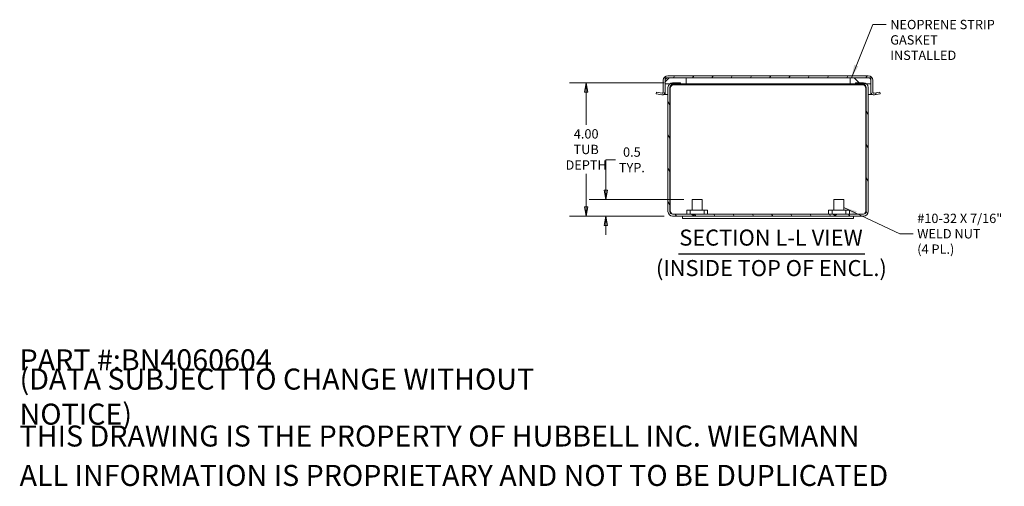
# Model space of a CAD drawing. Units: inches. Extents: x 2.8 to 61.4, y 1.2 to 40.6.
# Drawn here: x 31.5 to 61, y 1.2 to 15.2 of the extents above; entities that cross this region are included whole.
import ezdxf

# ---------------------------------------------------------------- set-up
doc = ezdxf.new("R2010")
doc.units = ezdxf.units.IN
doc.header["$LTSCALE"] = 4
doc.header["$MEASUREMENT"] = 0
doc.layers.get('0').update_dxf_attribs({"lineweight": 0})
for name, color, linetype, lineweight in [('Dimension (ANSI)', 7, 'Continuous', 5), ('Hatch (ANSI)', 7, 'Continuous', 5), ('Symbol (ANSI)', 7, 'Continuous', 5), ('Visible (ANSI)', 7, 'Continuous', 5)]:
    doc.layers.add(name, color=color, linetype=linetype, lineweight=lineweight)
doc.styles.add('DEFAULT-ANSI', font='tahoma.ttf')
doc.styles.add('Note Text (ANSI)', font='tahoma.ttf')
doc.styles.add('ROMANS', font='tahoma.ttf')
doc.styles.add('Text Style168', font='tahoma.ttf')
doc.dimstyles.new('Default (ANSI)', dxfattribs={"dimscale": 4, "dimtxt": 0.07, "dimasz": 0.07, "dimexe": 0.125, "dimexo": 0.0625, "dimgap": 0.031496, "dimtad": 0, "dimtih": 1, "dimtoh": 1, "dimrnd": 1e-08, "dimzin": 0, "dimdsep": 46, "dimtxsty": 'ROMANS', "dimblk": 'Filled-1', "dimcen": 0.09, "dimdle": 0.393701, "dimclrd": 256, "dimclre": 256, "dimclrt": 256, "dimadec": 0, "dimazin": 0, "dimtfac": 1.428571, "dimtofl": 0, "dimtmove": 0, "dimatfit": 3, "dimfxl": 1, "dimtolj": 1, "dimtzin": 0, "dimlwd": -1, "dimlwe": -1, "dimarcsym": 0})
doc.dimstyles.new('Default (ANSI)$7', dxfattribs={"dimscale": 4, "dimtxt": 0.07, "dimasz": 0.098425, "dimexe": 0.125, "dimexo": 0.0625, "dimgap": 0.031496, "dimtad": 0, "dimtih": 1, "dimtoh": 1, "dimrnd": 1e-08, "dimzin": 0, "dimdsep": 46, "dimtxsty": 'ROMANS', "dimblk": 'Filled-1', "dimcen": 0.09, "dimdle": 0.393701, "dimclrd": 256, "dimclre": 256, "dimclrt": 256, "dimadec": 0, "dimazin": 0, "dimtfac": 1.428571, "dimtofl": 0, "dimtmove": 0, "dimatfit": 3, "dimfxl": 1, "dimtolj": 1, "dimtzin": 0, "dimlwd": -1, "dimlwe": -1, "dimarcsym": 0})

# ---------------------------------------------------------------- blocks, each defined once
blk = doc.blocks.new('Filled-1')
at = {"color": 0}
for p, q in [((0, 0), (-1, 0.179)), ((-1, 0.179), (-1, -0.179)), ((-1, 0), (0, 0)), ((-1, -0.179), (0, 0))]:
    blk.add_line(p, q, dxfattribs=at)
at = {"color": 0, "flags": 128}
blk.add_lwpolyline([(-1, -0.179), (0, 0), (-1, 0.179), (-1, -0.179)], dxfattribs=at)
at = {"color": 0}
blk.add_solid([(-1, -0.179), (0, 0), (-1, 0.179), (-1, -0.179)], dxfattribs=at)
blk = doc.blocks.new('*D25')
at = {"layer": 'Defpoints', "color": 0, "transparency": 16777216}
for p in [(51.071, 13.345), (48.48, 9.345), (51.071, 9.345)]:
    blk.add_point(p, dxfattribs=at)
at = {"layer": 'Dimension (ANSI)', "transparency": 16777216}
for p, q in [((50.821, 13.345), (47.98, 13.345)), ((48.48, 13.065), (48.48, 12.081)), ((48.48, 9.625), (48.48, 10.61)), ((50.821, 9.345), (47.98, 9.345))]:
    blk.add_line(p, q, dxfattribs=at)
at = {"layer": 'Dimension (ANSI)', "transparency": 16777216, "xscale": 0.2800000011920929, "yscale": 0.2800000011920929, "zscale": 0.2800000011920929}
for p, rotation in [((48.48, 13.345), 90), ((48.48, 9.345), 270)]:
    blk.add_blockref('Filled-1', p, dxfattribs=dict(at, rotation=rotation))
at = {"layer": 'Dimension (ANSI)', "transparency": 16777216, "insert": (48.48, 11.345), "char_height": 0.28, "attachment_point": 5, "style": 'ROMANS'}
blk.add_mtext('\\A1;\\fTahoma|b0|i0;\\H0.2800;4.00\\P\\fTahoma|b0|i0;\\H0.2800;TUB\\P\\fTahoma|b0|i0;\\H0.2800;DEPTH', dxfattribs=at)
blk = doc.blocks.new('*D31')
at = {"layer": 'Defpoints', "color": 0, "transparency": 16777216}
for p in [(51.657, 9.841), (49.074, 9.345), (51.071, 9.345)]:
    blk.add_point(p, dxfattribs=at)
at = {"layer": 'Dimension (ANSI)', "transparency": 16777216}
for p, q in [((49.074, 10.121), (49.074, 11.033)), ((49.074, 11.033), (49.354, 11.033)), ((51.407, 9.841), (48.574, 9.841)), ((50.821, 9.345), (48.574, 9.345)), ((49.074, 9.065), (49.074, 8.785))]:
    blk.add_line(p, q, dxfattribs=at)
at = {"layer": 'Dimension (ANSI)', "transparency": 16777216, "xscale": 0.2800000011920929, "yscale": 0.2800000011920929, "zscale": 0.2800000011920929}
for p, rotation in [((49.074, 9.841), 270), ((49.074, 9.345), 90)]:
    blk.add_blockref('Filled-1', p, dxfattribs=dict(at, rotation=rotation))
at = {"layer": 'Dimension (ANSI)', "transparency": 16777216, "insert": (49.85, 11.033), "char_height": 0.28, "attachment_point": 5, "style": 'ROMANS'}
blk.add_mtext('\\A1;\\fTahoma|b0|i0;\\H0.2800;0.5\\P\\fTahoma|b0|i0;\\H0.2800;TYP.', dxfattribs=at)

msp = doc.modelspace()

# ---------------------------------------------------------------- hatches: boundary and pattern name
at = {"layer": 'Hatch (ANSI)'}
h = msp.add_hatch(dxfattribs=at)
h.set_pattern_fill('ANSI31', color=256, scale=4, angle=15, style=0)
edge = h.paths.add_edge_path()
edge.add_line((57.0727, 13.066), (57.0727, 13.4171))
edge.add_ellipse((56.9356, 13.4171), major_axis=(0, 0.1371), ratio=1, start_angle=270, end_angle=360)
edge.add_line((56.9356, 13.5543), (50.9286, 13.5543))
edge.add_ellipse((50.9286, 13.4171), major_axis=(-0.1371, 0), ratio=1, start_angle=270, end_angle=360)
edge.add_line((50.7915, 13.4171), (50.7915, 13.066))
edge.add_ellipse((50.7602, 13.066), major_axis=(0, -0.0312), ratio=1, start_angle=350, end_angle=450, ccw=False)
edge.add_line((50.7548, 13.0352), (50.5837, 13.0654))
edge.add_line((50.5837, 13.0654), (50.5735, 13.0073))
edge.add_line((50.5735, 13.0073), (50.7446, 12.9771))
edge.add_ellipse((50.7602, 13.066), major_axis=(0.0889, -0.0157), ratio=1, start_angle=270, end_angle=370)
edge.add_line((50.8505, 13.066), (50.8505, 13.3078))
edge.add_line((50.8505, 13.3078), (50.8505, 13.4171))
edge.add_ellipse((50.9286, 13.4171), major_axis=(0, 0.0781), ratio=1, start_angle=0, end_angle=90, ccw=False)
edge.add_line((50.9286, 13.4953), (51.4755, 13.4953))
edge.add_line((51.4755, 13.4953), (56.3887, 13.4953))
edge.add_line((56.3887, 13.4953), (56.9356, 13.4953))
edge.add_ellipse((56.9356, 13.4171), major_axis=(0.0781, 0), ratio=1, start_angle=0, end_angle=90, ccw=False)
edge.add_line((57.0137, 13.4171), (57.0137, 13.3078))
edge.add_line((57.0137, 13.3078), (57.0137, 13.066))
edge.add_ellipse((57.104, 13.066), major_axis=(0, -0.0902), ratio=1, start_angle=270, end_angle=370)
edge.add_line((57.1197, 12.9771), (57.2907, 13.0073))
edge.add_line((57.2907, 13.0073), (57.2805, 13.0654))
edge.add_line((57.2805, 13.0654), (57.1094, 13.0352))
edge.add_ellipse((57.104, 13.066), major_axis=(-0.0308, -0.0054), ratio=1, start_angle=350, end_angle=450, ccw=False)
h = msp.add_hatch(dxfattribs=at)
h.set_pattern_fill('ANSI31', color=256, scale=4, style=0)
h.paths.add_polyline_path([(50.8505, 13.4953), (50.8505, 13.4171), (50.8505, 13.3078), (50.9763, 13.3078), (51.3072, 13.3078), (51.4755, 13.3078), (51.4755, 13.4953), (50.9286, 13.4953)])
h = msp.add_hatch(dxfattribs=at)
h.set_pattern_fill('ANSI31', color=256, scale=4, angle=75, style=0)
edge = h.paths.add_edge_path()
edge.add_line((51.0713, 13.2863), (51.3072, 13.2863))
edge.add_line((51.3072, 13.2863), (51.3072, 13.3078))
edge.add_line((51.3072, 13.3078), (51.3072, 13.3453))
edge.add_line((51.3072, 13.3453), (51.0713, 13.3453))
edge.add_ellipse((51.0713, 13.2062), major_axis=(-0.1391, 0), ratio=1, start_angle=270, end_angle=313.0828)
edge.add_ellipse((51.0713, 13.2062), major_axis=(-0.1016, -0.095), ratio=1, start_angle=270, end_angle=316.9172)
edge.add_line((50.9322, 13.2062), (50.9322, 9.4843))
edge.add_ellipse((51.0713, 9.4843), major_axis=(0, -0.1391), ratio=1, start_angle=270, end_angle=360)
edge.add_line((51.0713, 9.3453), (56.7932, 9.3453))
edge.add_ellipse((56.7932, 9.4843), major_axis=(0.1391, 0), ratio=1, start_angle=270, end_angle=360)
edge.add_line((56.9322, 9.4843), (56.9322, 13.2062))
edge.add_ellipse((56.7932, 13.2062), major_axis=(0, 0.1391), ratio=1, start_angle=270, end_angle=316.9172)
edge.add_ellipse((56.7932, 13.2062), major_axis=(-0.1016, 0.095), ratio=1, start_angle=270, end_angle=313.0828)
edge.add_line((56.7932, 13.3453), (56.5572, 13.3453))
edge.add_line((56.5572, 13.3453), (56.5572, 13.3078))
edge.add_line((56.5572, 13.3078), (56.5572, 13.2863))
edge.add_line((56.5572, 13.2863), (56.7932, 13.2863))
edge.add_ellipse((56.7932, 13.2062), major_axis=(0.0801, 0), ratio=1, start_angle=0, end_angle=90, ccw=False)
edge.add_line((56.8732, 13.2062), (56.8732, 9.4843))
edge.add_ellipse((56.7932, 9.4843), major_axis=(0, -0.0801), ratio=1, start_angle=0, end_angle=90, ccw=False)
edge.add_line((56.7932, 9.4043), (56.2638, 9.4043))
edge.add_line((56.2638, 9.4043), (55.9946, 9.4043))
edge.add_line((55.9946, 9.4043), (55.8864, 9.4043))
edge.add_line((55.8864, 9.4043), (55.8507, 9.4043))
edge.add_line((55.8507, 9.4043), (52.0138, 9.4043))
edge.add_line((52.0138, 9.4043), (51.7446, 9.4043))
edge.add_line((51.7446, 9.4043), (51.6364, 9.4043))
edge.add_line((51.6364, 9.4043), (51.6007, 9.4043))
edge.add_line((51.6007, 9.4043), (51.0713, 9.4043))
edge.add_ellipse((51.0713, 9.4843), major_axis=(-0.0801, 0), ratio=1, start_angle=0, end_angle=90, ccw=False)
edge.add_line((50.9912, 9.4843), (50.9912, 13.2062))
edge.add_ellipse((51.0713, 13.2062), major_axis=(0, 0.0801), ratio=1, start_angle=0, end_angle=90, ccw=False)
h = msp.add_hatch(dxfattribs=at)
h.set_pattern_fill('ANSI31', color=256, scale=4, angle=90, style=0)
h.paths.add_polyline_path([(57.0137, 13.3078), (57.0137, 13.4171), (57.0137, 13.4953), (56.9356, 13.4953), (56.3887, 13.4953), (56.3887, 13.3078), (56.5572, 13.3078), (56.8881, 13.3078)])

# ---------------------------------------------------------------- linework, layer by layer
at = {"layer": 'Symbol (ANSI)', "lineweight": 30}
msp.add_line((51.2463, 8.2146), (56.8344, 8.2146), dxfattribs=at)
at = {"layer": 'Visible (ANSI)'}
for p, q in [((50.7915, 13.4171), (50.7915, 13.066)), ((50.8505, 13.4953), (50.8505, 13.3078)), ((51.4755, 13.4953), (50.8505, 13.4953)), ((50.8505, 13.066), (50.8505, 13.4171)), ((50.8505, 13.3078), (51.4755, 13.3078)), ((56.9356, 13.5543), (50.9286, 13.5543)), ((50.9286, 13.4953), (56.9356, 13.4953)), ((51.3072, 13.3453), (51.0713, 13.3453)), ((51.0713, 13.2863), (51.3072, 13.2863)), ((51.3072, 13.2863), (51.3072, 13.3453)), ((51.3072, 13.2863), (51.3235, 13.2863)), ((51.3235, 13.2863), (51.3235, 13.3078)), ((56.541, 13.2863), (51.3235, 13.2863)), ((51.4755, 13.3078), (51.4755, 13.4953)), ((51.4755, 13.3078), (56.3887, 13.3078)), ((57.0137, 13.4953), (56.3887, 13.4953)), ((56.3887, 13.4953), (56.3887, 13.3078)), ((56.3887, 13.3078), (57.0137, 13.3078)), ((56.541, 13.2863), (56.541, 13.3078)), ((56.5572, 13.2863), (56.541, 13.2863)), ((56.7932, 13.3453), (56.5572, 13.3453)), ((56.5572, 13.3453), (56.5572, 13.2863)), ((56.5572, 13.2863), (56.7932, 13.2863)), ((57.0137, 13.3078), (57.0137, 13.4953)), ((57.0137, 13.4171), (57.0137, 13.066)), ((57.0727, 13.066), (57.0727, 13.4171)), ((50.5837, 13.0654), (50.5735, 13.0073)), ((50.5735, 13.0073), (50.7446, 12.9771)), ((50.7548, 13.0352), (50.5837, 13.0654)), ((50.8505, 12.9918), (50.8115, 12.9918)), ((50.8505, 13.066), (50.8505, 12.9918)), ((50.8505, 12.9918), (50.9322, 12.9918)), ((50.9322, 13.2062), (50.9322, 9.4843)), ((50.9912, 9.4843), (50.9912, 13.2062)), ((50.9912, 12.9918), (51.0023, 12.9918)), ((51.0023, 9.4843), (51.0023, 13.2062)), ((56.8622, 9.4843), (56.8622, 13.2062)), ((56.8622, 12.9918), (56.8732, 12.9918)), ((56.8732, 13.2062), (56.8732, 9.4843)), ((56.9322, 9.4843), (56.9322, 13.2062)), ((56.9322, 12.9918), (57.0137, 12.9918)), ((57.0137, 12.9918), (57.0137, 13.066)), ((57.0527, 12.9918), (57.0137, 12.9918)), ((57.2805, 13.0654), (57.1094, 13.0352)), ((57.1197, 12.9771), (57.2907, 13.0073)), ((57.2907, 13.0073), (57.2805, 13.0654)), ((51.6572, 9.8413), (51.9572, 9.8413)), ((51.6572, 9.5293), (51.6572, 9.8413)), ((51.9572, 9.5293), (51.9572, 9.8413)), ((55.9072, 9.8413), (56.2072, 9.8413)), ((55.9072, 9.5293), (55.9072, 9.8413)), ((56.2072, 9.5293), (56.2072, 9.8413)), ((51.4947, 9.5293), (51.6007, 9.5293)), ((51.4947, 9.4043), (51.4947, 9.5293)), ((51.6007, 9.5293), (51.6007, 9.4043)), ((52.0138, 9.5293), (51.6007, 9.5293)), ((52.0138, 9.4043), (52.0138, 9.5293)), ((52.0138, 9.5293), (52.1197, 9.5293)), ((52.1197, 9.4043), (52.1197, 9.5293)), ((55.7447, 9.5293), (55.8507, 9.5293)), ((55.7447, 9.4043), (55.7447, 9.5293)), ((55.8507, 9.5293), (55.8507, 9.4043)), ((56.2638, 9.5293), (55.8507, 9.5293)), ((56.2638, 9.4043), (56.2638, 9.5293)), ((56.2638, 9.5293), (56.3697, 9.5293)), ((56.3697, 9.4043), (56.3697, 9.5293)), ((56.7932, 9.4043), (51.0713, 9.4043)), ((51.0713, 9.3453), (56.7932, 9.3453)), ((51.3722, 9.3453), (51.3722, 9.2703)), ((51.3722, 9.2703), (56.4922, 9.2703)), ((51.6007, 9.4043), (51.6364, 9.4043)), ((51.7446, 9.4043), (52.0138, 9.4043)), ((55.8507, 9.4043), (55.8864, 9.4043)), ((55.9946, 9.4043), (56.2638, 9.4043)), ((56.4922, 9.3453), (56.4922, 9.2703))]:
    msp.add_line(p, q, dxfattribs=at)
for centre, radius, start, end in [((50.9286, 13.4171), 0.1371, 90, 180), ((50.9286, 13.4171), 0.0781, 90, 180), ((51.0713, 13.2062), 0.1391, 90, 180), ((51.0713, 13.2062), 0.0801, 90, 180), ((56.7932, 13.2062), 0.1391, 0, 90), ((56.7932, 13.2062), 0.0801, 0, 90), ((56.9356, 13.4171), 0.1371, 0, 90), ((56.9356, 13.4171), 0.0781, 0, 90), ((50.7602, 13.066), 0.0902, 260, 0), ((50.7602, 13.066), 0.0312, 260, 0), ((57.104, 13.066), 0.0902, 180, 280), ((57.104, 13.066), 0.0312, 180, 280), ((51.0713, 9.4843), 0.1391, 180, 270), ((51.0713, 9.4843), 0.0801, 180, 270), ((56.7932, 9.4843), 0.1391, 270, 0), ((56.7932, 9.4843), 0.0801, 270, 0)]:
    msp.add_arc(centre, radius, start, end, dxfattribs=at)
for points, knots in [([(51.0023, 13.2062), (51.0228, 13.2364), (51.0432, 13.2658), (51.0637, 13.2787), (51.0717, 13.2836), (51.0796, 13.2863), (51.0876, 13.2863)], [0, 0, 0, 0, 1.1310375, 1.1310375, 1.1310375, 1.5707963, 1.5707963, 1.5707963, 1.5707963]), ([(56.8622, 13.2062), (56.8417, 13.2364), (56.8212, 13.2658), (56.8008, 13.2787), (56.7928, 13.2836), (56.7848, 13.2863), (56.7769, 13.2863)], [0, 0, 0, 0, 1.1310375, 1.1310375, 1.1310375, 1.5707963, 1.5707963, 1.5707963, 1.5707963]), ([(51.0713, 9.4043), (51.0547, 9.4043), (51.0382, 9.4229), (51.0216, 9.4503), (51.0152, 9.4609), (51.0087, 9.4726), (51.0023, 9.4843)], [0, 0, 0, 0, 1.1310375, 1.1310375, 1.1310375, 1.5707963, 1.5707963, 1.5707963, 1.5707963]), ([(56.7932, 9.4043), (56.8097, 9.4043), (56.8263, 9.4229), (56.8429, 9.4503), (56.8493, 9.4609), (56.8557, 9.4726), (56.8622, 9.4843)], [0, 0, 0, 0, 1.1310375, 1.1310375, 1.1310375, 1.5707963, 1.5707963, 1.5707963, 1.5707963]), ([(51.6364, 9.4043), (51.6407, 9.3985), (51.6468, 9.3927), (51.6561, 9.3864), (51.6606, 9.384), (51.6722, 9.3791), (51.6821, 9.3771), (51.6989, 9.3771), (51.7087, 9.3791), (51.7204, 9.384), (51.7248, 9.3864), (51.7342, 9.3927), (51.7403, 9.3985), (51.7446, 9.4043)], [0.35771037, 0.35771037, 0.35771037, 0.35771037, 0.41156465, 0.41156465, 0.44388275, 0.44388275, 0.50770557, 0.50770557, 0.57152838, 0.57152838, 0.60384648, 0.60384648, 0.65770076, 0.65770076, 0.65770076, 0.65770076]), ([(55.8864, 9.4043), (55.8907, 9.3985), (55.8968, 9.3927), (55.9061, 9.3864), (55.9106, 9.384), (55.9222, 9.3791), (55.9321, 9.3771), (55.9489, 9.3771), (55.9587, 9.3791), (55.9704, 9.384), (55.9748, 9.3864), (55.9842, 9.3927), (55.9903, 9.3985), (55.9946, 9.4043)], [0.35771037, 0.35771037, 0.35771037, 0.35771037, 0.41156465, 0.41156465, 0.44388275, 0.44388275, 0.50770557, 0.50770557, 0.57152838, 0.57152838, 0.60384648, 0.60384648, 0.65770076, 0.65770076, 0.65770076, 0.65770076])]:
    msp.add_open_spline(points, degree=3, knots=knots, dxfattribs=at)
for points in [[(51.0304, 13.275), (51.021, 13.2542), (51.0117, 13.2302), (51.0023, 13.2062)], [(56.8622, 13.2062), (56.8528, 13.2302), (56.8434, 13.254), (56.8341, 13.2749)], [(51.0023, 9.4843), (51.0093, 9.4621), (51.0163, 9.4401), (51.0233, 9.4204)], [(56.8411, 9.4202), (56.8481, 9.44), (56.8552, 9.4621), (56.8622, 9.4843)]]:
    msp.add_open_spline(points, degree=3, dxfattribs=at)

# ---------------------------------------------------------------- texts
at = {"layer": 'Symbol (ANSI)', "char_height": 0.28, "line_spacing_factor": 0.987884, "style": 'ROMANS'}
for s, insert, width, attachment_point in [('\\fTahoma|b0|i0;NEOPRENE STRIP\\P\\fTahoma|b0|i0;GASKET INSTALLED', (57.5945, 15.2288), 3.421264, 1), ('\\fTahoma|b0|i0;#10-32 X 7/16"\\P\\fTahoma|b0|i0;WELD NUT\\P\\fTahoma|b0|i0;(4 PL.)', (58.4039, 8.8182), 2.656596, 4)]:
    msp.add_mtext(s, dxfattribs=dict(at, insert=insert, width=width, attachment_point=attachment_point))
at = {"layer": 'Symbol (ANSI)', "char_height": 0.48, "attachment_point": 7}
for s, insert, style in [('SECTION L-L VIEW', (51.2709, 8.3125), 'Text Style168'), ('(INSIDE TOP OF ENCL.)', (50.5712, 7.3996), 'DEFAULT-ANSI')]:
    msp.add_mtext(s, dxfattribs=dict(at, insert=insert, style=style))
at = {"layer": 'Symbol (ANSI)', "char_height": 0.629921, "attachment_point": 4, "style": 'Note Text (ANSI)'}
for s, insert, width in [('\\A1;\\fTahoma|b0|i0;\\H0.6299;PART #:BN4060604', (31.4961, 5.0394), 7.645835), ('\\A1;\\fTahoma|b0|i0;\\H0.6299;(DATA SUBJECT TO CHANGE WITHOUT NOTICE)', (31.4961, 3.937), 18.87824), ('\\A1;\\fTahoma|b0|i0;\\H0.6299;THIS DRAWING IS THE PROPERTY OF HUBBELL INC. WIEGMANN', (31.4961, 2.7559), 25.266786), ('\\A1;\\fTahoma|b0|i0;\\H0.6299;ALL INFORMATION IS PROPRIETARY AND NOT TO BE DUPLICATED', (31.4961, 1.5748), 26.083029)]:
    msp.add_mtext(s, dxfattribs=dict(at, insert=insert, width=width))

# ---------------------------------------------------------------- dimensions: what is measured, and where the dimension line sits
at = {"layer": 'Dimension (ANSI)'}
for base, p1, angle, text, override, picture, middle in [((48.4799, 9.3453), (51.0713, 13.3453), 90, '\\fTahoma|b0|i0;\\H0.2800;<>\\P\\fTahoma|b0|i0;\\H0.2800;TUB\\P\\fTahoma|b0|i0;\\H0.2800;DEPTH', {"dimgap": 0.031496, "dimdec": 2, "dimtol": 0, "dimlim": 0, "dimtp": 0, "dimtm": 0, "dimtdec": 2, "dimatfit": 1}, '*D25', (48.4799, 11.3453)), ((49.074, 9.3453), (51.6572, 9.8413), 270, '\\fTahoma|b0|i0;\\H0.2800;<>\\P\\fTahoma|b0|i0;\\H0.2800;TYP.', {"dimgap": 0.031496, "dimdec": 1, "dimtol": 0, "dimlim": 0, "dimtp": 0, "dimtm": 0, "dimtdec": 2, "dimatfit": 1}, '*D31', (49.8499, 11.0329))]:
    dim = msp.add_linear_dim(base=base, p1=p1, p2=(51.0713, 9.3453), angle=angle, text=text, dimstyle='Default (ANSI)', override=override, dxfattribs=at)
    dim.commit()
    dim.dimension.update_dxf_attribs({"geometry": picture, "text_midpoint": middle, "dimtype": 160})

# ---------------------------------------------------------------- leaders
at = {"layer": 'Symbol (ANSI)', "annotation_type": 0, "has_hookline": 1, "hookline_direction": 0}
for points, text_width in [([(56.4295, 13.4953), (57.0749, 15.0888), (57.4686, 15.0888)], 3.3974), ([(56.2072, 9.6039), (57.8842, 8.8182), (58.2779, 8.8182)], 2.6097)]:
    msp.add_leader(points, dimstyle='Default (ANSI)$7', override={"dimtad": 0}, dxfattribs=dict(at, text_width=text_width))

doc.saveas('drawing.dxf')
